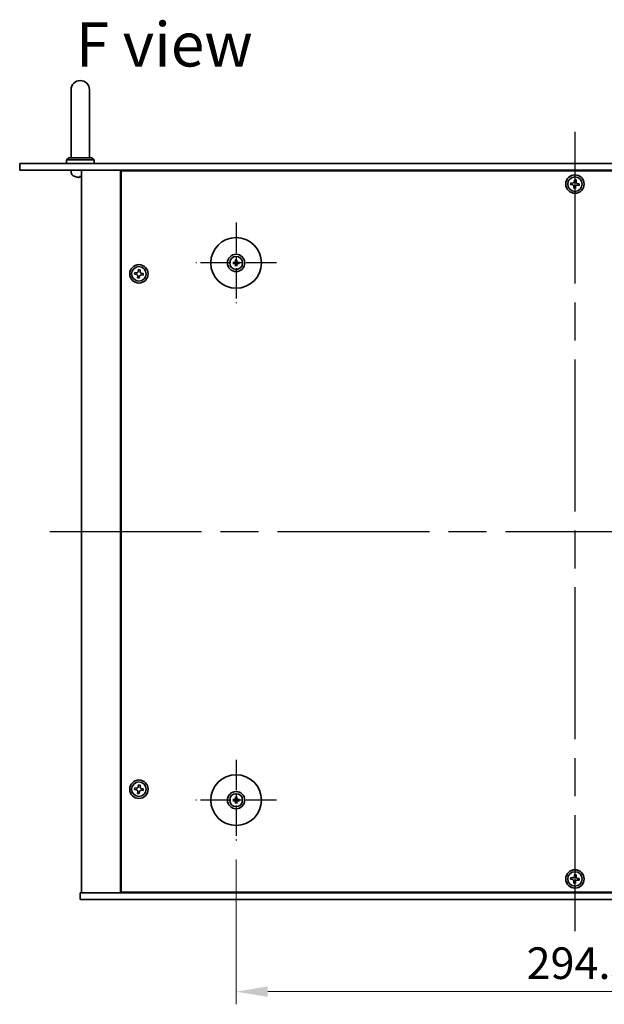
# Model space of a CAD drawing. Units: millimetres. Extents: x 80 to 10501, y 44 to 1590.
# Drawn here: x 2787 to 3041, y 277 to 705 of the extents above; entities that cross this region are included whole.
import ezdxf

# ---------------------------------------------------------------- set-up
doc = ezdxf.new("R2010")
doc.units = ezdxf.units.MM
doc.header["$LTSCALE"] = 5.5
doc.linetypes.add('AM_ISO08W050', pattern=[18, 12, -1.5, 3, -1.5])
doc.layers.get('Defpoints').update_dxf_attribs({"lineweight": 25})
for name, color, linetype, lineweight in [('AM_7', 4, 'AM_ISO08W050', 25), ('Dimension (ISO)', 7, 'Continuous', 18), ('Dimension (ISO) @ 1', 7, 'Continuous', 18), ('Symbol (ISO)', 7, 'Continuous', 18), ('Visible (ISO)', 7, 'Continuous', 35)]:
    doc.layers.add(name, color=color, linetype=linetype, lineweight=lineweight)
doc.styles.add('Note Text (TK)', font='txt')
doc.dimstyles.new('Default - Method 1b (TK)', dxfattribs={"dimscale": 5.5, "dimtxt": 2.5, "dimasz": 2.5, "dimexe": 1, "dimexo": 1.5, "dimgap": 1, "dimtad": 1, "dimtoh": 1, "dimrnd": 1e-08, "dimdsep": 46, "dimtxsty": 'Note Text (TK)', "dimcen": 0.09, "dimdle": 5, "dimclrd": 100, "dimclre": 100, "dimclrt": 7, "dimadec": 1, "dimazin": 1, "dimtfac": 1, "dimtmove": 0, "dimatfit": 3, "dimfxl": 1, "dimtolj": 1, "dimlwd": -1, "dimlwe": -1, "dimarcsym": 0})

# ---------------------------------------------------------------- blocks, each defined once
blk = doc.blocks.new('*D62')
at = {"layer": 'Defpoints', "color": 0}
for p in [(2880.95, 348.25), (3175.45, 348.25), (3175.45, 282.5)]:
    blk.add_point(p, dxfattribs=at)
at = {"layer": 'Dimension (ISO)', "color": 100}
for p, q in [((2880.95, 340), (2880.95, 277)), ((3175.45, 340), (3175.45, 277)), ((2894.7, 282.5), (3161.7, 282.5))]:
    blk.add_line(p, q, dxfattribs=at)
for points in [[(2894.7, 284.8), (2894.7, 280.21), (2880.95, 282.5)], [(3161.7, 284.8), (3161.7, 280.21), (3175.45, 282.5)]]:
    blk.add_solid(points, dxfattribs=at)
at = {"layer": 'Dimension (ISO)', "color": 7, "insert": (3007.19, 294.88), "char_height": 13.75, "attachment_point": 4, "style": 'Note Text (TK)'}
blk.add_mtext('\\A1;294.5', dxfattribs=at)

msp = doc.modelspace()

# ---------------------------------------------------------------- linework, layer by layer
at = {"layer": 'AM_7'}
for p, q in [((3028.2021, 656.2535), (3028.2021, 308.7535)), ((2799.9521, 482.5035), (3256.4521, 482.5035))]:
    msp.add_line(p, q, dxfattribs=at)
at = {"layer": 'AM_7', "ltscale": 0.2}
for p, q in [((2880.9521, 616.7535), (2880.9521, 581.7535)), ((2898.4521, 599.2535), (2863.4521, 599.2535)), ((2880.9521, 383.2535), (2880.9521, 348.2535)), ((2898.4521, 365.7535), (2863.4521, 365.7535))]:
    msp.add_line(p, q, dxfattribs=at)
at = {"layer": 'Visible (ISO)'}
for p, q in [((2809.2021, 674.5035), (2809.2021, 668.5035)), ((2817.2021, 668.5035), (2817.2021, 674.5035)), ((2809.2021, 645.0035), (2809.2021, 668.5035)), ((2817.2021, 645.0035), (2817.2021, 668.5035)), ((2786.9021, 642.5035), (2786.9021, 639.5035)), ((2786.9021, 642.5035), (3269.5021, 642.5035)), ((2808.2021, 645.0035), (2807.2021, 644.0035)), ((2819.2021, 644.0035), (2807.2021, 644.0035)), ((2807.2021, 642.5035), (2807.2021, 644.0035)), ((2808.2021, 645.0035), (2818.2021, 645.0035)), ((2818.2021, 645.0035), (2819.2021, 644.0035)), ((2819.2021, 642.5035), (2819.2021, 644.0035)), ((3269.5021, 639.5035), (2786.9021, 639.5035)), ((2809.2948, 638.4446), (2809.2021, 639.5035)), ((2813.7021, 639.5035), (2813.7021, 325.5035)), ((2830.7021, 639.5035), (2830.7021, 325.5035)), ((3225.4521, 639.2535), (2830.9521, 639.2535)), ((2830.9521, 639.2535), (2830.9521, 325.7535)), ((2843.7021, 639.5035), (2843.7021, 639.2535)), ((2843.7021, 639.5035), (2843.7021, 639.2535)), ((2812.9198, 636.7895), (2813.4844, 636.7895)), ((3026.4009, 634.0648), (3026.3236, 633.3289)), ((3027.1368, 633.9875), (3026.4009, 634.0648)), ((3028.0274, 635.3821), (3027.9501, 634.6461)), ((3028.7634, 635.3048), (3028.0274, 635.3821)), ((3028.6861, 634.5688), (3028.7634, 635.3048)), ((3030.0806, 633.6782), (3029.3447, 633.7555)), ((3030.0033, 632.9423), (3030.0806, 633.6782)), ((3026.3236, 633.3289), (3027.0595, 633.2516)), ((3027.7181, 632.4383), (3027.6408, 631.7023)), ((3027.6408, 631.7023), (3028.3768, 631.625)), ((3028.3768, 631.625), (3028.4541, 632.361)), ((3029.2674, 633.0196), (3030.0033, 632.9423)), ((2880.144, 599.392), (2879.6093, 599.4829)), ((2880.7227, 600.5964), (2880.8137, 600.0617)), ((2881.0906, 600.0617), (2881.1815, 600.5964)), ((2882.2949, 599.4829), (2881.7602, 599.392)), ((2836.9009, 595.0648), (2836.8236, 594.3289)), ((2837.6368, 594.9875), (2836.9009, 595.0648)), ((2838.5274, 596.3821), (2838.4501, 595.6461)), ((2839.2634, 596.3048), (2838.5274, 596.3821)), ((2839.1861, 595.5688), (2839.2634, 596.3048)), ((2879.6093, 599.0241), (2880.144, 599.1151)), ((2880.8137, 598.4454), (2880.7227, 597.9107)), ((2881.1815, 597.9107), (2881.0906, 598.4454)), ((2881.7602, 599.1151), (2882.2949, 599.0241)), ((2836.8236, 594.3289), (2837.5595, 594.2516)), ((2838.2181, 593.4383), (2838.1408, 592.7023)), ((2838.1408, 592.7023), (2838.8768, 592.625)), ((2838.8768, 592.625), (2838.9541, 593.361)), ((2839.7674, 594.0196), (2840.5033, 593.9423)), ((2840.5806, 594.6782), (2839.8447, 594.7555)), ((2840.5033, 593.9423), (2840.5806, 594.6782)), ((2838.5274, 372.3821), (2838.4501, 371.6461)), ((2839.2634, 372.3048), (2838.5274, 372.3821)), ((2836.9009, 371.0648), (2836.8236, 370.3289)), ((2836.8236, 370.3289), (2837.5595, 370.2516)), ((2837.6368, 370.9875), (2836.9009, 371.0648)), ((2838.2181, 369.4383), (2838.1408, 368.7023)), ((2838.1408, 368.7023), (2838.8768, 368.625)), ((2838.8768, 368.625), (2838.9541, 369.361)), ((2839.1861, 371.5688), (2839.2634, 372.3048)), ((2839.7674, 370.0196), (2840.5033, 369.9423)), ((2840.5806, 370.6782), (2839.8447, 370.7555)), ((2840.5033, 369.9423), (2840.5806, 370.6782)), ((2880.144, 365.892), (2879.6093, 365.9829)), ((2879.6093, 365.5241), (2880.144, 365.6151)), ((2880.7227, 367.0964), (2880.8137, 366.5617)), ((2880.8137, 364.9454), (2880.7227, 364.4107)), ((2881.0906, 366.5617), (2881.1815, 367.0964)), ((2881.1815, 364.4107), (2881.0906, 364.9454)), ((2882.2949, 365.9829), (2881.7602, 365.892)), ((2881.7602, 365.6151), (2882.2949, 365.5241)), ((3026.4009, 332.0648), (3026.3236, 331.3289)), ((3026.3236, 331.3289), (3027.0595, 331.2516)), ((3027.1368, 331.9875), (3026.4009, 332.0648)), ((3027.7181, 330.4383), (3027.6408, 329.7023)), ((3027.6408, 329.7023), (3028.3768, 329.625)), ((3028.0274, 333.3821), (3027.9501, 332.6461)), ((3028.7634, 333.3048), (3028.0274, 333.3821)), ((3028.3768, 329.625), (3028.4541, 330.361)), ((3028.6861, 332.5688), (3028.7634, 333.3048)), ((3029.2674, 331.0196), (3030.0033, 330.9423)), ((3030.0806, 331.6782), (3029.3447, 331.7555)), ((3030.0033, 330.9423), (3030.0806, 331.6782)), ((2813.2021, 322.5035), (2813.2021, 325.5035)), ((2813.2021, 325.5035), (3243.2021, 325.5035)), ((2830.9521, 325.7535), (3225.4521, 325.7535)), ((2843.7021, 325.7535), (2843.7021, 325.5035)), ((2844.2021, 325.5035), (2844.2021, 325.7535)), ((3243.2021, 322.5035), (2813.2021, 322.5035))]:
    msp.add_line(p, q, dxfattribs=at)
for centre, radius in [((3028.2021, 633.5035), 4), ((3028.2021, 633.5035), 3.15), ((2880.9521, 599.2535), 11), ((2880.9521, 599.2535), 3.75), ((2880.9521, 599.2535), 2.8), ((2838.7021, 594.5035), 4), ((2838.7021, 594.5035), 3.15), ((2880.9521, 365.7535), 11), ((2838.7021, 370.5035), 4), ((2838.7021, 370.5035), 3.15), ((2880.9521, 365.7535), 3.75), ((2880.9521, 365.7535), 2.8), ((3028.2021, 331.5035), 4), ((3028.2021, 331.5035), 3.15)]:
    msp.add_circle(centre, radius, dxfattribs=at)
for centre, radius, start, end in [((2813.2021, 674.5035), 4, 0, 180), ((2810.8887, 638.5841), 1.6, 185, 241.827266), ((2813.2021, 642.9035), 6.5, 241.827266, 249.960393), ((2811.0174, 636.9141), 0.1246, 249.960393, 268.185174), ((2880.9521, 599.2535), 0.8199, 170.278312, 189.721688), ((2880.9521, 599.2535), 0.8199, 80.278312, 99.721688), ((2880.9521, 599.2535), 0.8199, 350.278312, 9.721688), ((2880.9521, 599.2535), 0.8199, 260.278312, 279.721688), ((2880.9521, 365.7535), 0.8199, 170.278312, 189.721688), ((2880.9521, 365.7535), 0.8199, 80.278312, 99.721688), ((2880.9521, 365.7535), 0.8199, 260.278312, 279.721688), ((2880.9521, 365.7535), 0.8199, 350.278312, 9.721688)]:
    msp.add_arc(centre, radius, start, end, dxfattribs=at)
for centre, major_axis, ratio, start_param, end_param in [((2813.2093, 642.8913), (-5.6083, -3.2829), 0.99488747, 0.69485901, 0.93384331), ((2813.3417, 642.8913), (-0.5671, -6.4737), 0.05101764, 0.10959827, 0.34858257), ((2813.0625, 642.8913), (0.5671, -6.4737), 0.05101764, 5.93460274, 6.17358703), ((2880.9535, 599.0816), (-4.9969, -0.0395), 0.08715574, 4.80330753, 5.00936987), ((2881.1241, 599.2522), (-0.0395, -4.9969), 0.08715574, 4.41540809, 4.62147044), ((2880.7802, 599.2522), (-0.0395, 4.9969), 0.08715574, 4.80330753, 5.00936987), ((2880.9507, 599.0816), (-4.9969, 0.0395), 0.08715574, 4.41540809, 4.62147044), ((2880.9535, 599.4255), (4.9969, -0.0395), 0.08715574, 4.41540809, 4.62147044), ((2881.1241, 599.2549), (0.0395, -4.9969), 0.08715574, 4.80330753, 5.00936987), ((2880.7802, 599.2549), (0.0395, 4.9969), 0.08715574, 4.41540809, 4.62147044), ((2880.9507, 599.4255), (4.9969, 0.0395), 0.08715574, 4.80330753, 5.00936987), ((2880.9535, 365.5816), (-4.9969, -0.0395), 0.08715574, 4.80330753, 5.00936987), ((2880.9535, 365.9255), (4.9969, -0.0395), 0.08715574, 4.41540809, 4.62147044), ((2881.1241, 365.7522), (-0.0395, -4.9969), 0.08715574, 4.41540809, 4.62147044), ((2881.1241, 365.7549), (0.0395, -4.9969), 0.08715574, 4.80330753, 5.00936987), ((2880.7802, 365.7522), (-0.0395, 4.9969), 0.08715574, 4.80330753, 5.00936987), ((2880.7802, 365.7549), (0.0395, 4.9969), 0.08715574, 4.41540809, 4.62147044), ((2880.9507, 365.5816), (-4.9969, 0.0395), 0.08715574, 4.41540809, 4.62147044), ((2880.9507, 365.9255), (4.9969, 0.0395), 0.08715574, 4.80330753, 5.00936987)]:
    msp.add_ellipse(centre, major_axis=major_axis, ratio=ratio, start_param=start_param, end_param=end_param, dxfattribs=at)
for points, knots in [([(2812.8141, 636.4533), (2812.8116, 636.4489), (2812.8008, 636.4452), (2812.7625, 636.4406), (2812.7351, 636.4397), (2812.6732, 636.4403), (2812.6347, 636.442), (2812.5626, 636.4471), (2812.5306, 636.45), (2812.4994, 636.4533)], [0, 0, 0, 0, 0.0125039067, 0.0125039067, 0.0250078135, 0.0250078135, 0.0375277995, 0.0375277995, 0.0466766392, 0.0466766392, 0.0466766392, 0.0466766392]), ([(2813.7021, 636.44), (2813.6929, 636.4399), (2813.6842, 636.4399), (2813.6481, 636.4403), (2813.6244, 636.442), (2813.5984, 636.4471), (2813.592, 636.45), (2813.5901, 636.4533)], [0.0214014254, 0.0214014254, 0.0214014254, 0.0214014254, 0.0249995571, 0.0249995571, 0.0375236714, 0.0375236714, 0.0466766062, 0.0466766062, 0.0466766062, 0.0466766062]), ([(3027.1368, 633.9875), (3027.2288, 633.9778), (3027.3291, 633.9858), (3027.5184, 634.0417), (3027.6074, 634.0897), (3027.7524, 634.2071), (3027.8178, 634.2842), (3027.9118, 634.4577), (3027.9405, 634.5542), (3027.9501, 634.6461)], [0.225164225, 0.225164225, 0.225164225, 0.225164225, 0.253148765, 0.253148765, 0.281133306, 0.281133306, 0.309117846, 0.309117846, 0.337102387, 0.337102387, 0.337102387, 0.337102387]), ([(3028.6861, 634.5688), (3028.6764, 634.4769), (3028.6844, 634.3766), (3028.7403, 634.1872), (3028.7882, 634.0983), (3028.9057, 633.9533), (3028.9827, 633.8879), (3029.1563, 633.7938), (3029.2528, 633.7652), (3029.3447, 633.7555)], [0.113199271, 0.113199271, 0.113199271, 0.113199271, 0.141183811, 0.141183811, 0.169168352, 0.169168352, 0.197152892, 0.197152892, 0.225137433, 0.225137433, 0.225137433, 0.225137433]), ([(3027.7181, 632.4383), (3027.7278, 632.5302), (3027.7199, 632.6305), (3027.6639, 632.8198), (3027.616, 632.9088), (3027.4986, 633.0538), (3027.4215, 633.1192), (3027.2479, 633.2133), (3027.1514, 633.2419), (3027.0595, 633.2516)], [0.338363496, 0.338363496, 0.338363496, 0.338363496, 0.366348036, 0.366348036, 0.394332577, 0.394332577, 0.422317117, 0.422317117, 0.450301658, 0.450301658, 0.450301658, 0.450301658]), ([(3029.2674, 633.0196), (3029.1755, 633.0292), (3029.0751, 633.0213), (3028.8858, 632.9654), (3028.7968, 632.9174), (3028.6518, 632.8), (3028.5864, 632.7229), (3028.4924, 632.5494), (3028.4637, 632.4529), (3028.4541, 632.361)], [0, 0, 0, 0, 0.027984541, 0.027984541, 0.055969081, 0.055969081, 0.083953622, 0.083953622, 0.111938162, 0.111938162, 0.111938162, 0.111938162]), ([(2879.4879, 599.4865), (2879.4977, 599.4868), (2879.5087, 599.487), (2879.531, 599.4872), (2879.546, 599.4871), (2879.5693, 599.4864), (2879.5818, 599.4858), (2879.5977, 599.4845), (2879.6046, 599.4837), (2879.6093, 599.4829)], [0.0122628834, 0.0122628834, 0.0122628834, 0.0122628834, 0.0151542734, 0.0151542734, 0.0189595549, 0.0189595549, 0.022715966, 0.022715966, 0.0257516105, 0.0257516105, 0.0257516105, 0.0257516105]), ([(2880.6939, 599.7093), (2880.6935, 599.6844), (2880.6882, 599.6579), (2880.6674, 599.6091), (2880.6518, 599.5869), (2880.6162, 599.5519), (2880.5938, 599.5367), (2880.5457, 599.517), (2880.5203, 599.5121), (2880.4964, 599.5117)], [0, 0, 0, 0, 0.0074949209, 0.0074949209, 0.0149898419, 0.0149898419, 0.0224863874, 0.0224863874, 0.0296679253, 0.0296679253, 0.0296679253, 0.0296679253]), ([(2880.8271, 599.7082), (2880.8284, 599.6731), (2880.8237, 599.6368), (2880.8075, 599.5816), (2880.7974, 599.5571), (2880.7704, 599.5106), (2880.7534, 599.4887), (2880.7169, 599.4522), (2880.695, 599.4352), (2880.6486, 599.4082), (2880.624, 599.3981), (2880.5688, 599.382), (2880.5326, 599.3773), (2880.4974, 599.3786)], [0.1466285026, 0.1466285026, 0.1466285026, 0.1466285026, 0.1576101955, 0.1576101955, 0.1653520771, 0.1653520771, 0.1730939586, 0.1730939586, 0.1808358402, 0.1808358402, 0.1885777218, 0.1885777218, 0.1995594146, 0.1995594146, 0.1995594146, 0.1995594146]), ([(2880.7227, 600.5964), (2880.7219, 600.601), (2880.7211, 600.6079), (2880.7199, 600.6239), (2880.7192, 600.6364), (2880.7186, 600.6597), (2880.7184, 600.6746), (2880.7186, 600.6969), (2880.7188, 600.7079), (2880.7192, 600.7177)], [0.0346009038, 0.0346009038, 0.0346009038, 0.0346009038, 0.0376365484, 0.0376365484, 0.0413929595, 0.0413929595, 0.045198241, 0.045198241, 0.0480896309, 0.0480896309, 0.0480896309, 0.0480896309]), ([(2881.4068, 599.3786), (2881.3716, 599.3773), (2881.3354, 599.382), (2881.2802, 599.3981), (2881.2556, 599.4082), (2881.2092, 599.4352), (2881.1873, 599.4522), (2881.1508, 599.4887), (2881.1338, 599.5106), (2881.1068, 599.5571), (2881.0967, 599.5816), (2881.0805, 599.6368), (2881.0758, 599.6731), (2881.0771, 599.7082)], [0.1466285026, 0.1466285026, 0.1466285026, 0.1466285026, 0.1576101955, 0.1576101955, 0.1653520771, 0.1653520771, 0.1730939586, 0.1730939586, 0.1808358402, 0.1808358402, 0.1885777218, 0.1885777218, 0.1995594146, 0.1995594146, 0.1995594146, 0.1995594146]), ([(2881.185, 600.7177), (2881.1854, 600.7079), (2881.1856, 600.6969), (2881.1858, 600.6746), (2881.1856, 600.6597), (2881.185, 600.6364), (2881.1844, 600.6239), (2881.1831, 600.6079), (2881.1823, 600.601), (2881.1815, 600.5964)], [0.0122628834, 0.0122628834, 0.0122628834, 0.0122628834, 0.0151542734, 0.0151542734, 0.0189595549, 0.0189595549, 0.022715966, 0.022715966, 0.0257516105, 0.0257516105, 0.0257516105, 0.0257516105]), ([(2881.4079, 599.5117), (2881.383, 599.5121), (2881.3565, 599.5174), (2881.3077, 599.5383), (2881.2855, 599.5538), (2881.2504, 599.5894), (2881.2353, 599.6119), (2881.2156, 599.6599), (2881.2107, 599.6853), (2881.2103, 599.7093)], [0, 0, 0, 0, 0.0074949209, 0.0074949209, 0.0149898419, 0.0149898419, 0.0224863874, 0.0224863874, 0.0296679253, 0.0296679253, 0.0296679253, 0.0296679253]), ([(2882.2949, 599.4829), (2882.2996, 599.4837), (2882.3065, 599.4845), (2882.3225, 599.4858), (2882.3349, 599.4864), (2882.3582, 599.4871), (2882.3732, 599.4872), (2882.3955, 599.487), (2882.4065, 599.4868), (2882.4163, 599.4865)], [0.0346009038, 0.0346009038, 0.0346009038, 0.0346009038, 0.0376365484, 0.0376365484, 0.0413929595, 0.0413929595, 0.045198241, 0.045198241, 0.0480896309, 0.0480896309, 0.0480896309, 0.0480896309]), ([(2837.6368, 594.9875), (2837.7288, 594.9778), (2837.8291, 594.9858), (2838.0184, 595.0417), (2838.1074, 595.0897), (2838.2524, 595.2071), (2838.3178, 595.2842), (2838.4118, 595.4577), (2838.4405, 595.5542), (2838.4501, 595.6461)], [0.225164225, 0.225164225, 0.225164225, 0.225164225, 0.253148765, 0.253148765, 0.281133306, 0.281133306, 0.309117846, 0.309117846, 0.337102387, 0.337102387, 0.337102387, 0.337102387]), ([(2839.1861, 595.5688), (2839.1764, 595.4769), (2839.1844, 595.3766), (2839.2403, 595.1872), (2839.2882, 595.0983), (2839.4057, 594.9533), (2839.4827, 594.8879), (2839.6563, 594.7938), (2839.7528, 594.7652), (2839.8447, 594.7555)], [0.113199271, 0.113199271, 0.113199271, 0.113199271, 0.141183811, 0.141183811, 0.169168352, 0.169168352, 0.197152892, 0.197152892, 0.225137433, 0.225137433, 0.225137433, 0.225137433]), ([(2879.6093, 599.0241), (2879.6046, 599.0233), (2879.5977, 599.0226), (2879.5818, 599.0213), (2879.5693, 599.0207), (2879.546, 599.02), (2879.531, 599.0199), (2879.5087, 599.02), (2879.4977, 599.0203), (2879.4879, 599.0206)], [0.0346009038, 0.0346009038, 0.0346009038, 0.0346009038, 0.0376365484, 0.0376365484, 0.0413929595, 0.0413929595, 0.045198241, 0.045198241, 0.0480896309, 0.0480896309, 0.0480896309, 0.0480896309]), ([(2880.4964, 598.9954), (2880.5212, 598.995), (2880.5478, 598.9896), (2880.5965, 598.9688), (2880.6187, 598.9533), (2880.6538, 598.9177), (2880.669, 598.8952), (2880.6886, 598.8472), (2880.6936, 598.8218), (2880.6939, 598.7978)], [0, 0, 0, 0, 0.0074949209, 0.0074949209, 0.0149898419, 0.0149898419, 0.0224863874, 0.0224863874, 0.0296679253, 0.0296679253, 0.0296679253, 0.0296679253]), ([(2880.4974, 599.1285), (2880.5326, 599.1298), (2880.5688, 599.1251), (2880.624, 599.109), (2880.6486, 599.0989), (2880.695, 599.0718), (2880.7169, 599.0549), (2880.7534, 599.0184), (2880.7704, 598.9965), (2880.7974, 598.95), (2880.8075, 598.9255), (2880.8237, 598.8703), (2880.8284, 598.834), (2880.8271, 598.7988)], [0.1466285026, 0.1466285026, 0.1466285026, 0.1466285026, 0.1576101955, 0.1576101955, 0.1653520771, 0.1653520771, 0.1730939586, 0.1730939586, 0.1808358402, 0.1808358402, 0.1885777218, 0.1885777218, 0.1995594146, 0.1995594146, 0.1995594146, 0.1995594146]), ([(2880.7192, 597.7894), (2880.7188, 597.7992), (2880.7186, 597.8102), (2880.7184, 597.8325), (2880.7186, 597.8474), (2880.7192, 597.8707), (2880.7199, 597.8832), (2880.7211, 597.8991), (2880.7219, 597.906), (2880.7227, 597.9107)], [0.0122628834, 0.0122628834, 0.0122628834, 0.0122628834, 0.0151542734, 0.0151542734, 0.0189595549, 0.0189595549, 0.022715966, 0.022715966, 0.0257516105, 0.0257516105, 0.0257516105, 0.0257516105]), ([(2881.0771, 598.7988), (2881.0758, 598.834), (2881.0805, 598.8703), (2881.0967, 598.9255), (2881.1068, 598.95), (2881.1338, 598.9965), (2881.1508, 599.0184), (2881.1873, 599.0549), (2881.2092, 599.0718), (2881.2556, 599.0989), (2881.2802, 599.109), (2881.3354, 599.1251), (2881.3716, 599.1298), (2881.4068, 599.1285)], [0.1466285026, 0.1466285026, 0.1466285026, 0.1466285026, 0.1576101955, 0.1576101955, 0.1653520771, 0.1653520771, 0.1730939586, 0.1730939586, 0.1808358402, 0.1808358402, 0.1885777218, 0.1885777218, 0.1995594146, 0.1995594146, 0.1995594146, 0.1995594146]), ([(2881.1815, 597.9107), (2881.1823, 597.906), (2881.1831, 597.8991), (2881.1844, 597.8832), (2881.185, 597.8707), (2881.1856, 597.8474), (2881.1858, 597.8325), (2881.1856, 597.8102), (2881.1854, 597.7992), (2881.185, 597.7894)], [0.0346009038, 0.0346009038, 0.0346009038, 0.0346009038, 0.0376365484, 0.0376365484, 0.0413929595, 0.0413929595, 0.045198241, 0.045198241, 0.0480896309, 0.0480896309, 0.0480896309, 0.0480896309]), ([(2881.2103, 598.7978), (2881.2107, 598.8227), (2881.216, 598.8492), (2881.2368, 598.8979), (2881.2524, 598.9202), (2881.288, 598.9552), (2881.3104, 598.9704), (2881.3585, 598.9901), (2881.3839, 598.995), (2881.4079, 598.9954)], [0, 0, 0, 0, 0.0074949209, 0.0074949209, 0.0149898419, 0.0149898419, 0.0224863874, 0.0224863874, 0.0296679253, 0.0296679253, 0.0296679253, 0.0296679253]), ([(2882.4163, 599.0206), (2882.4065, 599.0203), (2882.3955, 599.02), (2882.3732, 599.0199), (2882.3582, 599.02), (2882.3349, 599.0207), (2882.3225, 599.0213), (2882.3065, 599.0226), (2882.2996, 599.0233), (2882.2949, 599.0241)], [0.0122628834, 0.0122628834, 0.0122628834, 0.0122628834, 0.0151542734, 0.0151542734, 0.0189595549, 0.0189595549, 0.022715966, 0.022715966, 0.0257516105, 0.0257516105, 0.0257516105, 0.0257516105]), ([(2838.2181, 593.4383), (2838.2278, 593.5302), (2838.2199, 593.6305), (2838.1639, 593.8198), (2838.116, 593.9088), (2837.9986, 594.0538), (2837.9215, 594.1192), (2837.7479, 594.2133), (2837.6514, 594.2419), (2837.5595, 594.2516)], [0.338363496, 0.338363496, 0.338363496, 0.338363496, 0.366348036, 0.366348036, 0.394332577, 0.394332577, 0.422317117, 0.422317117, 0.450301658, 0.450301658, 0.450301658, 0.450301658]), ([(2839.7674, 594.0196), (2839.6755, 594.0292), (2839.5751, 594.0213), (2839.3858, 593.9654), (2839.2968, 593.9174), (2839.1518, 593.8), (2839.0864, 593.7229), (2838.9924, 593.5494), (2838.9637, 593.4529), (2838.9541, 593.361)], [0, 0, 0, 0, 0.027984541, 0.027984541, 0.055969081, 0.055969081, 0.083953622, 0.083953622, 0.111938162, 0.111938162, 0.111938162, 0.111938162]), ([(2838.2181, 369.4383), (2838.2278, 369.5302), (2838.2199, 369.6305), (2838.1639, 369.8198), (2838.116, 369.9088), (2837.9986, 370.0538), (2837.9215, 370.1192), (2837.7479, 370.2133), (2837.6514, 370.2419), (2837.5595, 370.2516)], [0.338363496, 0.338363496, 0.338363496, 0.338363496, 0.366348036, 0.366348036, 0.394332577, 0.394332577, 0.422317117, 0.422317117, 0.450301658, 0.450301658, 0.450301658, 0.450301658]), ([(2837.6368, 370.9875), (2837.7288, 370.9778), (2837.8291, 370.9858), (2838.0184, 371.0417), (2838.1074, 371.0897), (2838.2524, 371.2071), (2838.3178, 371.2842), (2838.4118, 371.4577), (2838.4405, 371.5542), (2838.4501, 371.6461)], [0.225164225, 0.225164225, 0.225164225, 0.225164225, 0.253148765, 0.253148765, 0.281133306, 0.281133306, 0.309117846, 0.309117846, 0.337102387, 0.337102387, 0.337102387, 0.337102387]), ([(2839.7674, 370.0196), (2839.6755, 370.0292), (2839.5751, 370.0213), (2839.3858, 369.9654), (2839.2968, 369.9174), (2839.1518, 369.8), (2839.0864, 369.7229), (2838.9924, 369.5494), (2838.9637, 369.4529), (2838.9541, 369.361)], [0, 0, 0, 0, 0.027984541, 0.027984541, 0.055969081, 0.055969081, 0.083953622, 0.083953622, 0.111938162, 0.111938162, 0.111938162, 0.111938162]), ([(2839.1861, 371.5688), (2839.1764, 371.4769), (2839.1844, 371.3766), (2839.2403, 371.1872), (2839.2882, 371.0983), (2839.4057, 370.9533), (2839.4827, 370.8879), (2839.6563, 370.7938), (2839.7528, 370.7652), (2839.8447, 370.7555)], [0.113199271, 0.113199271, 0.113199271, 0.113199271, 0.141183811, 0.141183811, 0.169168352, 0.169168352, 0.197152892, 0.197152892, 0.225137433, 0.225137433, 0.225137433, 0.225137433]), ([(2879.4879, 365.9865), (2879.4977, 365.9868), (2879.5087, 365.987), (2879.531, 365.9872), (2879.546, 365.9871), (2879.5693, 365.9864), (2879.5818, 365.9858), (2879.5977, 365.9845), (2879.6046, 365.9837), (2879.6093, 365.9829)], [0.0122628834, 0.0122628834, 0.0122628834, 0.0122628834, 0.0151542734, 0.0151542734, 0.0189595549, 0.0189595549, 0.022715966, 0.022715966, 0.0257516105, 0.0257516105, 0.0257516105, 0.0257516105]), ([(2879.6093, 365.5241), (2879.6046, 365.5233), (2879.5977, 365.5226), (2879.5818, 365.5213), (2879.5693, 365.5207), (2879.546, 365.52), (2879.531, 365.5199), (2879.5087, 365.52), (2879.4977, 365.5203), (2879.4879, 365.5206)], [0.0346009038, 0.0346009038, 0.0346009038, 0.0346009038, 0.0376365484, 0.0376365484, 0.0413929595, 0.0413929595, 0.045198241, 0.045198241, 0.0480896309, 0.0480896309, 0.0480896309, 0.0480896309]), ([(2880.6939, 366.2093), (2880.6935, 366.1844), (2880.6882, 366.1579), (2880.6674, 366.1091), (2880.6518, 366.0869), (2880.6162, 366.0519), (2880.5938, 366.0367), (2880.5457, 366.017), (2880.5203, 366.0121), (2880.4964, 366.0117)], [0, 0, 0, 0, 0.0074949209, 0.0074949209, 0.0149898419, 0.0149898419, 0.0224863874, 0.0224863874, 0.0296679253, 0.0296679253, 0.0296679253, 0.0296679253]), ([(2880.4964, 365.4954), (2880.5212, 365.495), (2880.5478, 365.4896), (2880.5965, 365.4688), (2880.6187, 365.4533), (2880.6538, 365.4177), (2880.669, 365.3952), (2880.6886, 365.3472), (2880.6936, 365.3218), (2880.6939, 365.2978)], [0, 0, 0, 0, 0.0074949209, 0.0074949209, 0.0149898419, 0.0149898419, 0.0224863874, 0.0224863874, 0.0296679253, 0.0296679253, 0.0296679253, 0.0296679253]), ([(2880.8271, 366.2082), (2880.8284, 366.1731), (2880.8237, 366.1368), (2880.8075, 366.0816), (2880.7974, 366.0571), (2880.7704, 366.0106), (2880.7534, 365.9887), (2880.7169, 365.9522), (2880.695, 365.9352), (2880.6486, 365.9082), (2880.624, 365.8981), (2880.5688, 365.882), (2880.5326, 365.8773), (2880.4974, 365.8786)], [0.1466285026, 0.1466285026, 0.1466285026, 0.1466285026, 0.1576101955, 0.1576101955, 0.1653520771, 0.1653520771, 0.1730939586, 0.1730939586, 0.1808358402, 0.1808358402, 0.1885777218, 0.1885777218, 0.1995594146, 0.1995594146, 0.1995594146, 0.1995594146]), ([(2880.4974, 365.6285), (2880.5326, 365.6298), (2880.5688, 365.6251), (2880.624, 365.609), (2880.6486, 365.5989), (2880.695, 365.5718), (2880.7169, 365.5549), (2880.7534, 365.5184), (2880.7704, 365.4965), (2880.7974, 365.45), (2880.8075, 365.4255), (2880.8237, 365.3703), (2880.8284, 365.334), (2880.8271, 365.2988)], [0.1466285026, 0.1466285026, 0.1466285026, 0.1466285026, 0.1576101955, 0.1576101955, 0.1653520771, 0.1653520771, 0.1730939586, 0.1730939586, 0.1808358402, 0.1808358402, 0.1885777218, 0.1885777218, 0.1995594146, 0.1995594146, 0.1995594146, 0.1995594146]), ([(2880.7227, 367.0964), (2880.7219, 367.101), (2880.7211, 367.1079), (2880.7199, 367.1239), (2880.7192, 367.1364), (2880.7186, 367.1597), (2880.7184, 367.1746), (2880.7186, 367.1969), (2880.7188, 367.2079), (2880.7192, 367.2177)], [0.0346009038, 0.0346009038, 0.0346009038, 0.0346009038, 0.0376365484, 0.0376365484, 0.0413929595, 0.0413929595, 0.045198241, 0.045198241, 0.0480896309, 0.0480896309, 0.0480896309, 0.0480896309]), ([(2880.7192, 364.2894), (2880.7188, 364.2992), (2880.7186, 364.3102), (2880.7184, 364.3325), (2880.7186, 364.3474), (2880.7192, 364.3707), (2880.7199, 364.3832), (2880.7211, 364.3991), (2880.7219, 364.406), (2880.7227, 364.4107)], [0.0122628834, 0.0122628834, 0.0122628834, 0.0122628834, 0.0151542734, 0.0151542734, 0.0189595549, 0.0189595549, 0.022715966, 0.022715966, 0.0257516105, 0.0257516105, 0.0257516105, 0.0257516105]), ([(2881.4068, 365.8786), (2881.3716, 365.8773), (2881.3354, 365.882), (2881.2802, 365.8981), (2881.2556, 365.9082), (2881.2092, 365.9352), (2881.1873, 365.9522), (2881.1508, 365.9887), (2881.1338, 366.0106), (2881.1068, 366.0571), (2881.0967, 366.0816), (2881.0805, 366.1368), (2881.0758, 366.1731), (2881.0771, 366.2082)], [0.1466285026, 0.1466285026, 0.1466285026, 0.1466285026, 0.1576101955, 0.1576101955, 0.1653520771, 0.1653520771, 0.1730939586, 0.1730939586, 0.1808358402, 0.1808358402, 0.1885777218, 0.1885777218, 0.1995594146, 0.1995594146, 0.1995594146, 0.1995594146]), ([(2881.0771, 365.2988), (2881.0758, 365.334), (2881.0805, 365.3703), (2881.0967, 365.4255), (2881.1068, 365.45), (2881.1338, 365.4965), (2881.1508, 365.5184), (2881.1873, 365.5549), (2881.2092, 365.5718), (2881.2556, 365.5989), (2881.2802, 365.609), (2881.3354, 365.6251), (2881.3716, 365.6298), (2881.4068, 365.6285)], [0.1466285026, 0.1466285026, 0.1466285026, 0.1466285026, 0.1576101955, 0.1576101955, 0.1653520771, 0.1653520771, 0.1730939586, 0.1730939586, 0.1808358402, 0.1808358402, 0.1885777218, 0.1885777218, 0.1995594146, 0.1995594146, 0.1995594146, 0.1995594146]), ([(2881.185, 367.2177), (2881.1854, 367.2079), (2881.1856, 367.1969), (2881.1858, 367.1746), (2881.1856, 367.1597), (2881.185, 367.1364), (2881.1844, 367.1239), (2881.1831, 367.1079), (2881.1823, 367.101), (2881.1815, 367.0964)], [0.0122628834, 0.0122628834, 0.0122628834, 0.0122628834, 0.0151542734, 0.0151542734, 0.0189595549, 0.0189595549, 0.022715966, 0.022715966, 0.0257516105, 0.0257516105, 0.0257516105, 0.0257516105]), ([(2881.1815, 364.4107), (2881.1823, 364.406), (2881.1831, 364.3991), (2881.1844, 364.3832), (2881.185, 364.3707), (2881.1856, 364.3474), (2881.1858, 364.3325), (2881.1856, 364.3102), (2881.1854, 364.2992), (2881.185, 364.2894)], [0.0346009038, 0.0346009038, 0.0346009038, 0.0346009038, 0.0376365484, 0.0376365484, 0.0413929595, 0.0413929595, 0.045198241, 0.045198241, 0.0480896309, 0.0480896309, 0.0480896309, 0.0480896309]), ([(2881.4079, 366.0117), (2881.383, 366.0121), (2881.3565, 366.0174), (2881.3077, 366.0383), (2881.2855, 366.0538), (2881.2504, 366.0894), (2881.2353, 366.1119), (2881.2156, 366.1599), (2881.2107, 366.1853), (2881.2103, 366.2093)], [0, 0, 0, 0, 0.0074949209, 0.0074949209, 0.0149898419, 0.0149898419, 0.0224863874, 0.0224863874, 0.0296679253, 0.0296679253, 0.0296679253, 0.0296679253]), ([(2881.2103, 365.2978), (2881.2107, 365.3227), (2881.216, 365.3492), (2881.2368, 365.3979), (2881.2524, 365.4202), (2881.288, 365.4552), (2881.3104, 365.4704), (2881.3585, 365.4901), (2881.3839, 365.495), (2881.4079, 365.4954)], [0, 0, 0, 0, 0.0074949209, 0.0074949209, 0.0149898419, 0.0149898419, 0.0224863874, 0.0224863874, 0.0296679253, 0.0296679253, 0.0296679253, 0.0296679253]), ([(2882.2949, 365.9829), (2882.2996, 365.9837), (2882.3065, 365.9845), (2882.3225, 365.9858), (2882.3349, 365.9864), (2882.3582, 365.9871), (2882.3732, 365.9872), (2882.3955, 365.987), (2882.4065, 365.9868), (2882.4163, 365.9865)], [0.0346009038, 0.0346009038, 0.0346009038, 0.0346009038, 0.0376365484, 0.0376365484, 0.0413929595, 0.0413929595, 0.045198241, 0.045198241, 0.0480896309, 0.0480896309, 0.0480896309, 0.0480896309]), ([(2882.4163, 365.5206), (2882.4065, 365.5203), (2882.3955, 365.52), (2882.3732, 365.5199), (2882.3582, 365.52), (2882.3349, 365.5207), (2882.3225, 365.5213), (2882.3065, 365.5226), (2882.2996, 365.5233), (2882.2949, 365.5241)], [0.0122628834, 0.0122628834, 0.0122628834, 0.0122628834, 0.0151542734, 0.0151542734, 0.0189595549, 0.0189595549, 0.022715966, 0.022715966, 0.0257516105, 0.0257516105, 0.0257516105, 0.0257516105]), ([(3027.7181, 330.4383), (3027.7278, 330.5302), (3027.7199, 330.6305), (3027.6639, 330.8198), (3027.616, 330.9088), (3027.4986, 331.0538), (3027.4215, 331.1192), (3027.2479, 331.2133), (3027.1514, 331.2419), (3027.0595, 331.2516)], [0.338363496, 0.338363496, 0.338363496, 0.338363496, 0.366348036, 0.366348036, 0.394332577, 0.394332577, 0.422317117, 0.422317117, 0.450301658, 0.450301658, 0.450301658, 0.450301658]), ([(3027.1368, 331.9875), (3027.2288, 331.9778), (3027.3291, 331.9858), (3027.5184, 332.0417), (3027.6074, 332.0897), (3027.7524, 332.2071), (3027.8178, 332.2842), (3027.9118, 332.4577), (3027.9405, 332.5542), (3027.9501, 332.6461)], [0.225164225, 0.225164225, 0.225164225, 0.225164225, 0.253148765, 0.253148765, 0.281133306, 0.281133306, 0.309117846, 0.309117846, 0.337102387, 0.337102387, 0.337102387, 0.337102387]), ([(3029.2674, 331.0196), (3029.1755, 331.0292), (3029.0751, 331.0213), (3028.8858, 330.9654), (3028.7968, 330.9174), (3028.6518, 330.8), (3028.5864, 330.7229), (3028.4924, 330.5494), (3028.4637, 330.4529), (3028.4541, 330.361)], [0, 0, 0, 0, 0.027984541, 0.027984541, 0.055969081, 0.055969081, 0.083953622, 0.083953622, 0.111938162, 0.111938162, 0.111938162, 0.111938162]), ([(3028.6861, 332.5688), (3028.6764, 332.4769), (3028.6844, 332.3766), (3028.7403, 332.1872), (3028.7882, 332.0983), (3028.9057, 331.9533), (3028.9827, 331.8879), (3029.1563, 331.7938), (3029.2528, 331.7652), (3029.3447, 331.7555)], [0.113199271, 0.113199271, 0.113199271, 0.113199271, 0.141183811, 0.141183811, 0.169168352, 0.169168352, 0.197152892, 0.197152892, 0.225137433, 0.225137433, 0.225137433, 0.225137433])]:
    msp.add_open_spline(points, degree=3, knots=knots, dxfattribs=at)
for points, weights in [([(2880.4974, 599.3786), (2880.3687, 599.3834), (2880.144, 599.392)], [1.607360829, 1.31905273402, 1]), ([(2880.8137, 600.0617), (2880.8223, 599.8369), (2880.8271, 599.7082)], [1, 1.31905273402, 1.607360829]), ([(2881.0771, 599.7082), (2881.082, 599.8369), (2881.0906, 600.0617)], [1.607360829, 1.31905273402, 1]), ([(2881.7602, 599.392), (2881.5355, 599.3834), (2881.4068, 599.3786)], [1, 1.31905273402, 1.607360829]), ([(2880.144, 599.1151), (2880.3687, 599.1237), (2880.4974, 599.1285)], [1, 1.31905273402, 1.607360829]), ([(2880.8271, 598.7988), (2880.8223, 598.6702), (2880.8137, 598.4454)], [1.607360829, 1.31905273402, 1]), ([(2881.0906, 598.4454), (2881.082, 598.6702), (2881.0771, 598.7988)], [1, 1.31905273402, 1.607360829]), ([(2881.4068, 599.1285), (2881.5355, 599.1237), (2881.7602, 599.1151)], [1.607360829, 1.31905273402, 1]), ([(2880.4974, 365.8786), (2880.3687, 365.8834), (2880.144, 365.892)], [1.607360829, 1.31905273402, 1]), ([(2880.144, 365.6151), (2880.3687, 365.6237), (2880.4974, 365.6285)], [1, 1.31905273402, 1.607360829]), ([(2880.8137, 366.5617), (2880.8223, 366.3369), (2880.8271, 366.2082)], [1, 1.31905273402, 1.607360829]), ([(2880.8271, 365.2988), (2880.8223, 365.1702), (2880.8137, 364.9454)], [1.607360829, 1.31905273402, 1]), ([(2881.0771, 366.2082), (2881.082, 366.3369), (2881.0906, 366.5617)], [1.607360829, 1.31905273402, 1]), ([(2881.0906, 364.9454), (2881.082, 365.1702), (2881.0771, 365.2988)], [1, 1.31905273402, 1.607360829]), ([(2881.7602, 365.892), (2881.5355, 365.8834), (2881.4068, 365.8786)], [1, 1.31905273402, 1.607360829]), ([(2881.4068, 365.6285), (2881.5355, 365.6237), (2881.7602, 365.6151)], [1.607360829, 1.31905273402, 1])]:
    msp.add_rational_spline(points, weights, degree=2, dxfattribs=at)

# ---------------------------------------------------------------- texts
at = {"layer": 'Symbol (ISO)', "color": 7, "insert": (2811.2913, 694.2478), "char_height": 19.25, "width": 77.562869, "attachment_point": 4, "line_spacing_factor": 1.5, "style": 'Note Text (TK)'}
msp.add_mtext('{\\fＭＳ Ｐゴシック|b0|i0;\\H19.2500;F view}', dxfattribs=at)

# ---------------------------------------------------------------- dimensions: what is measured, and where the dimension line sits
at = {"layer": 'Dimension (ISO) @ 1', "color": 100}
dim = msp.add_linear_dim(base=(3175.4521, 282.5035), p1=(2880.9521, 348.2535), p2=(3175.4521, 348.2535), angle=180, dimstyle='Default - Method 1b (TK)', override={"dimscale": 1, "dimtxt": 13.75, "dimasz": 13.75, "dimexe": 5.5, "dimexo": 8.25, "dimgap": 5.5, "dimtoh": 0, "dimcen": 0.495, "dimtix": 0, "dimtofl": 0, "dimtmove": 0, "dimatfit": 1}, dxfattribs=at)
dim.commit()
dim.dimension.update_dxf_attribs({"geometry": '*D62', "text_midpoint": (3028.2021, 282.5035), "dimtype": 128})

doc.saveas('drawing.dxf')
